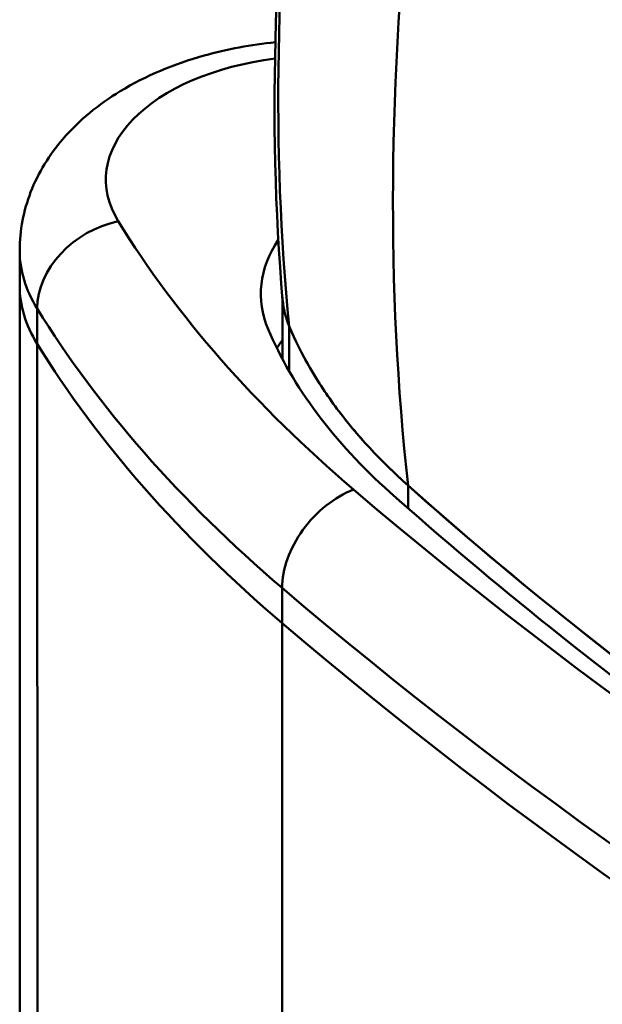
# Model space of a CAD drawing. Units: millimetres. Extents: x 0 to 4200, y 0 to 2970.
# Drawn here: x 2457 to 2484, y 1107 to 1153 of the extents above; entities that cross this region are included whole.
import ezdxf

# ---------------------------------------------------------------- set-up
doc = ezdxf.new("R2010")
doc.units = ezdxf.units.MM
doc.header["$LTSCALE"] = 10
doc.layers.add('Visible Edges(ISO)', color=7, linetype='Continuous', lineweight=50, true_color=0x262659)
doc.layers.add('Visible Tangent Edges(ISO)', color=7, linetype='Continuous', lineweight=50, true_color=0x1a1a3e)

msp = doc.modelspace()

# ---------------------------------------------------------------- linework, layer by layer
at = {"layer": 'Visible Edges(ISO)'}
for p, q in [((2457.344, 1140.353), (2457.343, 1141.989)), ((2457.484, 781.696), (2457.344, 1140.353)), ((2469.534, 1139.818), (2469.536, 1136.954))]:
    msp.add_line(p, q, dxfattribs=at)
for centre, major_axis, start_param, end_param in [((2480.534, 1139.976), (-12, -0.005), 5.912925, 6.521839), ((2471.344, 1140.359), (-14, -0.005), 0, 0.340853), ((2471.344, 1140.359), (-14, -0.005), 0, 0.340853), ((2480.534, 1139.976), (-11, -0.004), 0.049225, 0.238654), ((2510.654, 1144.206), (-43, -0.017), 0.238654, 0.573088), ((2510.654, 1144.206), (-42, -0.016), 0.238654, 0.573088), ((2480.536, 1135.07), (-12, -0.005), 5.872048, 5.929529), ((2552.39, 1156.938), (-100, -0.039), 0.340852, 0.593842), ((2552.39, 1156.938), (-100, -0.039), 0.340852, 0.593842), ((2693.798, 1212.317), (-260, -0.101), 0.573088, 0.997259), ((2693.798, 1212.317), (-261, -0.102), 0.573088, 0.775595), ((2718.124, 1221.418), (-300, -0.117), 0.593841, 0.976505), ((2718.124, 1221.418), (300, 0.117), 3.735434, 4.118098)]:
    msp.add_ellipse(centre, major_axis=major_axis, ratio=0.575601, start_param=start_param, end_param=end_param, dxfattribs=at)
for points, knots in [([(2475.37, 1131.084), (2474.365, 1140.153), (2474.441, 1149.974), (2476.718, 1170.039), (2478.874, 1180.267), (2481.968, 1190.372)], [0, 0, 0, 0, 0.25, 0.25, 0.4945116, 0.4945116, 0.4945116, 0.4945116]), ([(2469.548, 1139.661), (2468.83, 1148.01), (2469.153, 1156.965), (2471.315, 1172.517), (2472.692, 1179.118), (2474.492, 1185.71)], [0, 0, 0, 0, 2.966176, 2.966176, 5.068747, 5.068747, 5.068747, 5.068747]), ([(2469.847, 1138.475), (2469.043, 1146.677), (2469.204, 1155.531), (2470.511, 1166.172), (2470.724, 1167.701), (2470.964, 1169.236)], [0, 0, 0, 0, 0.25, 0.25, 0.2917131, 0.2917131, 0.2917131, 0.2917131]), ([(2457.343, 1141.989), (2457.343, 1142.916), (2457.525, 1143.84), (2458.207, 1145.606), (2458.729, 1146.431), (2460.109, 1148.04), (2461.019, 1148.769), (2463.203, 1150.096), (2464.519, 1150.638), (2466.974, 1151.324), (2468.084, 1151.529), (2469.211, 1151.643)], [0.785173, 0.785173, 0.785173, 0.785173, 1.004218, 1.004218, 1.244324, 1.244324, 1.544153, 1.544153, 1.904945, 1.904945, 2.182448, 2.182448, 2.182448, 2.182448]), ([(2475.37, 1131.084), (2474.735, 1131.65), (2474.141, 1132.231), (2473.04, 1133.42), (2472.532, 1134.027), (2471.608, 1135.265), (2471.19, 1135.895), (2470.448, 1137.173), (2470.124, 1137.821), (2469.847, 1138.475)], [0, 0, 0, 0, 0.25, 0.25, 0.5, 0.5, 0.75, 0.75, 1, 1, 1, 1]), ([(2552.769, 1086.553), (2537.327, 1092.288), (2522.947, 1098.969), (2496.953, 1113.924), (2485.34, 1122.198), (2475.37, 1131.084)], [0, 0, 0, 0, 0.5, 0.5, 1, 1, 1, 1])]:
    msp.add_open_spline(points, degree=3, knots=knots, dxfattribs=at)
msp.add_open_spline([(2469.847, 1138.475), (2469.682, 1138.864), (2469.583, 1139.261), (2469.55, 1139.661)], degree=3, dxfattribs=at)
at = {"layer": 'Visible Tangent Edges(ISO)'}
for p, q in [((2458.15, 1137.66), (2458.15, 1139.295)), ((2469.847, 1138.475), (2469.848, 1136.391)), ((2458.29, 779.003), (2458.15, 1137.66)), ((2475.37, 1131.084), (2475.37, 1130.027)), ((2469.523, 1124.698), (2469.522, 1126.334)), ((2469.663, 766.042), (2469.523, 1124.698))]:
    msp.add_line(p, q, dxfattribs=at)
for centre, major_axis, ratio, start_param, end_param in [((2471.342, 1145.265), (-10, -0.004), 0.575601, 4.92862, 6.624038), ((2461.919, 1140.066), (3.405, 2.1), 0.770687, 1.12742, 2.698216), ((2552.388, 1161.845), (-96, -0.037), 0.575601, 0.340852, 0.593842), ((2471.343, 1141.994), (-14, -0.005), 0.575601, 0, 0.340853), ((2552.389, 1158.574), (-100, -0.039), 0.575601, 0.340852, 0.593842), ((2472.837, 1127.623), (2.594, 3.045), 0.677733, 0.899156, 2.469953), ((2718.122, 1226.325), (-296, -0.116), 0.575601, 0.593841, 0.976505), ((2718.124, 1223.054), (300, 0.117), 0.575601, 3.735434, 4.118098)]:
    msp.add_ellipse(centre, major_axis=major_axis, ratio=ratio, start_param=start_param, end_param=end_param, dxfattribs=at)

doc.saveas('drawing.dxf')
